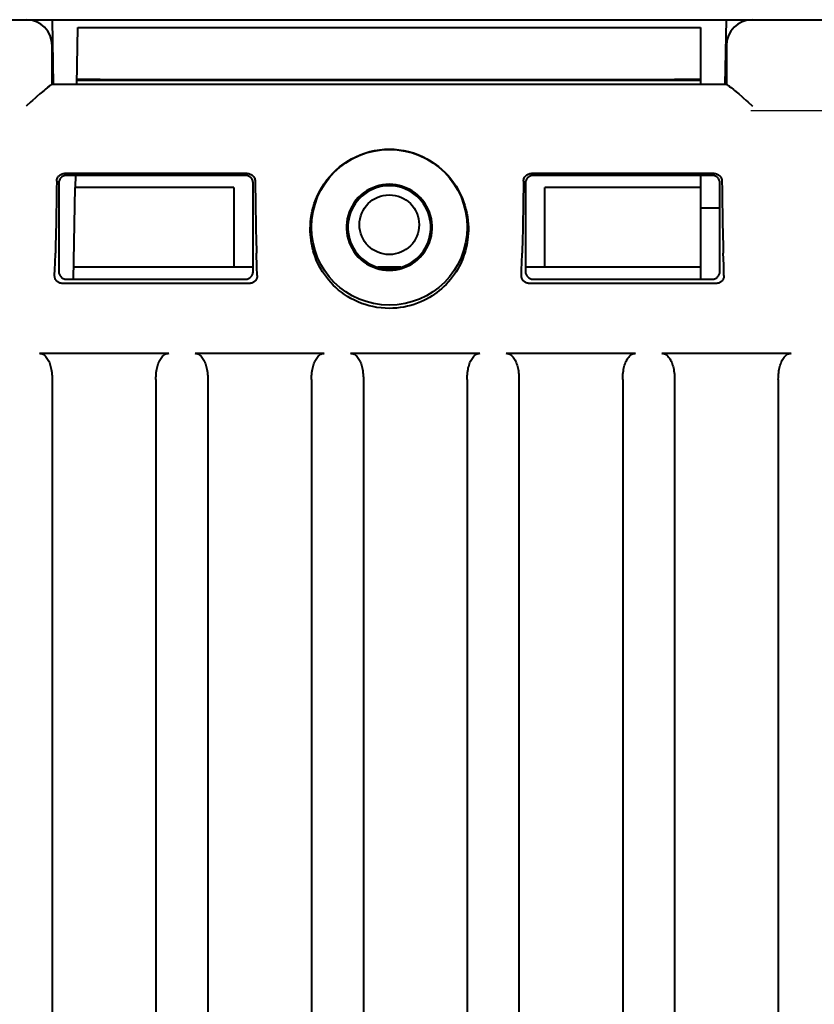
# Model space of a CAD drawing. Units: millimetres. Extents: x 18 to 387, y -45 to 495.
# Drawn here: x 317 to 348, y 389 to 427 of the extents above; entities that cross this region are included whole.
import ezdxf

# ---------------------------------------------------------------- set-up
doc = ezdxf.new("R2010")
doc.units = ezdxf.units.MM
doc.linetypes.add('CENTER', pattern=[7, 4, -1, 1, -1])
doc.layers.get('0').update_dxf_attribs({"lineweight": 40})
doc.layers.add('DEFAULT_1', color=7, linetype='CENTER')

msp = doc.modelspace()

# ---------------------------------------------------------------- linework, layer by layer
at = {"color": 7, "linetype": 'Continuous'}
for p, q in [((296.94422, 427.37275), (351.54422, 427.37275)), ((318.54422, 427.37275), (318.58785, 424.87351)), ((344.5006, 424.87351), (344.54422, 427.37275)), ((319.50058, 424.87275), (319.53899, 427.07275)), ((319.53899, 427.07275), (343.54422, 427.07275)), ((343.54422, 427.07275), (343.54422, 424.87275)), ((318.54422, 424.87275), (318.54422, 426.37275)), ((344.54422, 426.37275), (344.54422, 424.87275)), ((343.54422, 425.0264), (319.50327, 425.0264)), ((319.50991, 425.06495), (319.50392, 425.06403)), ((319.52624, 425.06585), (319.50991, 425.06495)), ((319.55291, 425.06672), (319.52624, 425.06585)), ((319.59045, 425.06757), (319.55291, 425.06672)), ((319.695, 425.06915), (319.59045, 425.06757)), ((319.83534, 425.07051), (319.695, 425.06915)), ((320.09783, 425.072), (319.83534, 425.07051)), ((320.39784, 425.0727), (320.09783, 425.072)), ((320.39784, 425.0727), (342.54422, 425.07275)), ((342.95053, 425.072), (342.54422, 425.07275)), ((343.21294, 425.07051), (342.95053, 425.072)), ((343.35323, 425.06915), (343.21294, 425.07051)), ((343.45776, 425.06757), (343.35323, 425.06915)), ((343.49528, 425.06672), (343.45776, 425.06757)), ((343.52194, 425.06585), (343.49528, 425.06672)), ((343.53825, 425.06495), (343.52194, 425.06585)), ((343.54422, 425.06403), (343.53825, 425.06495)), ((318.22882, 424.64518), (318.1241, 424.55667)), ((318.27797, 424.68605), (318.22882, 424.64518)), ((318.3684, 424.75922), (318.27797, 424.68605)), ((318.40865, 424.79073), (318.3684, 424.75922)), ((318.44546, 424.81806), (318.40865, 424.79073)), ((318.47698, 424.84073), (318.44546, 424.81806)), ((318.50259, 424.85798), (318.47698, 424.84073)), ((318.52292, 424.86893), (318.50259, 424.85798)), ((318.53795, 424.87275), (318.52292, 424.86893)), ((344.55049, 424.87275), (318.53795, 424.87275)), ((344.55049, 424.87275), (344.56553, 424.86893)), ((344.56553, 424.86893), (344.58585, 424.85798)), ((344.58585, 424.85798), (344.61147, 424.84073)), ((344.61147, 424.84073), (344.64299, 424.81806)), ((344.64299, 424.81806), (344.67979, 424.79073)), ((344.67979, 424.79073), (344.72005, 424.75922)), ((344.72005, 424.75922), (344.81047, 424.68605)), ((344.81047, 424.68605), (344.85963, 424.64518)), ((344.85963, 424.64518), (344.96434, 424.55667)), ((317.7798, 424.25466), (317.72062, 424.20122)), ((317.89772, 424.35969), (317.7798, 424.25466)), ((317.95577, 424.41086), (317.89772, 424.35969)), ((318.06929, 424.50956), (317.95577, 424.41086)), ((318.1241, 424.55667), (318.06929, 424.50956)), ((344.96434, 424.55667), (345.01915, 424.50956)), ((345.01915, 424.50956), (345.13268, 424.41086)), ((345.13268, 424.41086), (345.19073, 424.35969)), ((345.19073, 424.35969), (345.30864, 424.25466)), ((345.30864, 424.25466), (345.36783, 424.20122)), ((317.72062, 424.20122), (317.54422, 424.03942)), ((345.36783, 424.20122), (345.54422, 424.03942)), ((330.78945, 422.28712), (330.97652, 422.32924)), ((330.97652, 422.32924), (331.16406, 422.35912)), ((331.16406, 422.35912), (331.3533, 422.37701)), ((331.3533, 422.37701), (331.54422, 422.38287)), ((331.54422, 422.38287), (331.73127, 422.37738)), ((331.73127, 422.37738), (331.91712, 422.36013)), ((331.91712, 422.36013), (332.10179, 422.33115)), ((332.10179, 422.33115), (332.28665, 422.2902)), ((329.92006, 421.91141), (330.08106, 422.00633)), ((330.08106, 422.00633), (330.24987, 422.09262)), ((330.24987, 422.09262), (330.42406, 422.16838)), ((330.42406, 422.16838), (330.60406, 422.23316)), ((330.60406, 422.23316), (330.78945, 422.28712)), ((332.28665, 422.2902), (332.47032, 422.23765)), ((332.47032, 422.23765), (332.64868, 422.17457)), ((332.64868, 422.17457), (332.82126, 422.10068)), ((332.82126, 422.10068), (332.98853, 422.01652)), ((332.98853, 422.01652), (333.14775, 421.92436)), ((329.36074, 421.45674), (329.48628, 421.57851)), ((329.48628, 421.57851), (329.62213, 421.6961)), ((329.62213, 421.6961), (329.7672, 421.80787)), ((329.7672, 421.80787), (329.92006, 421.91141)), ((333.14775, 421.92436), (333.2984, 421.82428)), ((333.2984, 421.82428), (333.441, 421.71655)), ((333.441, 421.71655), (333.57448, 421.6037)), ((333.57448, 421.6037), (333.69768, 421.48741)), ((318.71796, 421.14909), (318.72011, 421.18133)), ((318.72011, 421.18133), (318.72576, 421.21314)), ((318.72576, 421.21314), (318.73483, 421.24417)), ((318.73483, 421.24417), (318.74728, 421.27416)), ((318.74728, 421.27416), (318.76291, 421.30263)), ((318.76291, 421.30263), (318.78128, 421.32893)), ((318.78128, 421.32893), (318.80187, 421.35267)), ((318.80187, 421.35267), (318.8245, 421.37387)), ((318.82017, 421.19475), (318.80891, 421.16556)), ((318.83452, 421.22293), (318.82017, 421.19475)), ((318.8245, 421.37387), (318.84915, 421.39265)), ((318.85152, 421.24918), (318.83452, 421.22293)), ((318.84915, 421.39265), (318.87578, 421.40893)), ((318.87123, 421.27345), (318.85152, 421.24918)), ((318.89358, 421.2958), (318.87123, 421.27345)), ((318.87578, 421.40893), (318.90389, 421.42238)), ((318.91784, 421.31551), (318.89358, 421.2958)), ((318.90389, 421.42238), (318.93284, 421.43277)), ((318.94408, 421.33249), (318.91784, 421.31551)), ((318.93284, 421.43277), (318.96217, 421.44009)), ((318.97224, 421.34684), (318.94408, 421.33249)), ((318.96217, 421.44009), (318.99165, 421.44442)), ((319.0014, 421.35808), (318.97224, 421.34684)), ((318.99165, 421.44442), (319.02099, 421.44584)), ((319.03127, 421.36607), (319.0014, 421.35808)), ((326.06746, 421.44584), (319.02099, 421.44584)), ((319.06215, 421.37096), (319.03127, 421.36607)), ((319.09404, 421.37275), (319.06215, 421.37096)), ((325.99441, 421.37275), (319.09404, 421.37275)), ((319.43949, 421.37275), (319.43159, 420.92005)), ((326.02629, 421.37096), (325.99441, 421.37275)), ((326.05717, 421.36607), (326.02629, 421.37096)), ((326.08704, 421.35808), (326.05717, 421.36607)), ((326.06746, 421.44584), (326.097, 421.4444)), ((326.11621, 421.34684), (326.08704, 421.35808)), ((326.097, 421.4444), (326.12658, 421.44003)), ((326.14436, 421.33249), (326.11621, 421.34684)), ((326.12658, 421.44003), (326.15589, 421.43268)), ((326.1706, 421.31551), (326.14436, 421.33249)), ((326.15589, 421.43268), (326.18466, 421.42233)), ((326.19487, 421.2958), (326.1706, 421.31551)), ((326.18466, 421.42233), (326.21252, 421.40901)), ((326.21722, 421.27345), (326.19487, 421.2958)), ((326.21252, 421.40901), (326.23897, 421.39287)), ((326.23693, 421.24918), (326.21722, 421.27345)), ((326.25392, 421.22293), (326.23693, 421.24918)), ((326.23897, 421.39287), (326.26359, 421.37417)), ((326.26828, 421.19475), (326.25392, 421.22293)), ((326.26359, 421.37417), (326.28625, 421.353)), ((326.27953, 421.16556), (326.26828, 421.19475)), ((326.28625, 421.353), (326.30689, 421.32928)), ((326.30689, 421.32928), (326.32533, 421.30296)), ((326.32533, 421.30296), (326.34103, 421.27444)), ((326.34103, 421.27444), (326.35354, 421.24438)), ((326.35354, 421.24438), (326.36265, 421.21329)), ((326.36265, 421.21329), (326.36833, 421.1814)), ((326.36833, 421.1814), (326.37048, 421.14909)), ((329.03238, 421.05228), (329.13542, 421.19522)), ((329.13542, 421.19522), (329.24441, 421.32957)), ((329.24441, 421.32957), (329.36074, 421.45674)), ((333.69768, 421.48741), (333.81175, 421.36634)), ((333.81175, 421.36634), (333.91903, 421.23856)), ((333.91903, 421.23856), (334.02083, 421.10325)), ((336.71796, 421.14909), (336.72011, 421.18133)), ((336.72011, 421.18133), (336.72576, 421.21314)), ((336.72576, 421.21314), (336.73483, 421.24417)), ((336.73483, 421.24417), (336.74728, 421.27416)), ((336.74728, 421.27416), (336.76291, 421.30263)), ((336.76291, 421.30263), (336.78128, 421.32893)), ((336.78128, 421.32893), (336.80187, 421.35267)), ((336.80187, 421.35267), (336.8245, 421.37387)), ((336.82017, 421.19475), (336.80891, 421.16556)), ((336.83452, 421.22293), (336.82017, 421.19475)), ((336.8245, 421.37387), (336.84915, 421.39265)), ((336.85152, 421.24918), (336.83452, 421.22293)), ((336.84915, 421.39265), (336.87578, 421.40893)), ((336.87123, 421.27345), (336.85152, 421.24918)), ((336.89358, 421.2958), (336.87123, 421.27345)), ((336.87578, 421.40893), (336.90389, 421.42238)), ((336.91784, 421.31551), (336.89358, 421.2958)), ((336.90389, 421.42238), (336.93284, 421.43277)), ((336.94408, 421.33249), (336.91784, 421.31551)), ((336.93284, 421.43277), (336.96217, 421.44009)), ((336.97224, 421.34684), (336.94408, 421.33249)), ((336.96217, 421.44009), (336.99165, 421.44442)), ((337.0014, 421.35808), (336.97224, 421.34684)), ((336.99165, 421.44442), (337.02099, 421.44584)), ((337.03127, 421.36607), (337.0014, 421.35808)), ((344.06746, 421.44584), (337.02099, 421.44584)), ((337.06215, 421.37096), (337.03127, 421.36607)), ((337.09404, 421.37275), (337.06215, 421.37096)), ((343.99441, 421.37275), (337.09404, 421.37275)), ((343.54422, 421.37275), (343.54422, 420.92005)), ((344.02629, 421.37096), (343.99441, 421.37275)), ((344.05717, 421.36607), (344.02629, 421.37096)), ((344.08704, 421.35808), (344.05717, 421.36607)), ((344.06746, 421.44584), (344.097, 421.4444)), ((344.11621, 421.34684), (344.08704, 421.35808)), ((344.097, 421.4444), (344.12658, 421.44003)), ((344.14436, 421.33249), (344.11621, 421.34684)), ((344.12658, 421.44003), (344.15589, 421.43268)), ((344.1706, 421.31551), (344.14436, 421.33249)), ((344.15589, 421.43268), (344.18466, 421.42233)), ((344.19487, 421.2958), (344.1706, 421.31551)), ((344.18466, 421.42233), (344.21252, 421.40901)), ((344.21722, 421.27345), (344.19487, 421.2958)), ((344.21252, 421.40901), (344.23897, 421.39287)), ((344.23693, 421.24918), (344.21722, 421.27345)), ((344.25392, 421.22293), (344.23693, 421.24918)), ((344.23897, 421.39287), (344.26359, 421.37417)), ((344.26828, 421.19475), (344.25392, 421.22293)), ((344.26359, 421.37417), (344.28625, 421.353)), ((344.27953, 421.16556), (344.26828, 421.19475)), ((344.28625, 421.353), (344.30689, 421.32928)), ((344.30689, 421.32928), (344.32533, 421.30296)), ((344.32533, 421.30296), (344.34103, 421.27444)), ((344.34103, 421.27444), (344.35354, 421.24438)), ((344.35354, 421.24438), (344.36265, 421.21329)), ((344.36265, 421.21329), (344.36833, 421.1814)), ((344.36833, 421.1814), (344.37048, 421.14909)), ((318.71429, 420.83952), (318.71038, 420.5407)), ((318.71796, 421.14909), (318.71429, 420.83952)), ((318.79602, 421.10473), (318.79422, 421.0728)), ((318.79422, 421.0728), (318.79422, 417.67271)), ((318.80091, 421.13565), (318.79602, 421.10473)), ((318.80891, 421.16556), (318.80091, 421.13565)), ((319.36967, 417.37275), (319.43133, 420.90502)), ((325.54422, 420.90502), (319.43133, 420.90502)), ((319.43159, 420.92005), (325.54422, 420.92005)), ((325.54422, 420.90502), (325.54422, 417.85025)), ((326.28753, 421.13565), (326.27953, 421.16556)), ((326.29243, 421.10473), (326.28753, 421.13565)), ((326.29422, 421.0728), (326.29243, 421.10473)), ((326.29422, 417.67271), (326.29422, 421.0728)), ((326.37048, 421.14909), (326.37416, 420.83952)), ((326.37416, 420.83952), (326.37806, 420.5407)), ((328.85061, 420.75082), (328.93667, 420.90295)), ((328.93667, 420.90295), (329.03238, 421.05228)), ((330.78225, 420.84063), (330.66491, 420.77381)), ((330.90439, 420.89752), (330.78225, 420.84063)), ((330.91659, 420.84434), (330.80026, 420.78927)), ((331.03107, 420.94465), (330.90439, 420.89752)), ((331.0379, 420.89037), (330.91659, 420.84434)), ((331.15875, 420.98133), (331.03107, 420.94465)), ((331.16157, 420.92632), (331.0379, 420.89037)), ((331.28624, 421.00734), (331.15875, 420.98133)), ((331.28675, 420.95187), (331.16157, 420.92632)), ((331.41473, 421.02292), (331.28624, 421.00734)), ((331.4143, 420.96734), (331.28675, 420.95187)), ((331.54422, 420.97275), (331.4143, 420.96734)), ((331.54422, 421.02804), (331.41473, 421.02292)), ((331.67371, 421.02292), (331.54422, 421.02804)), ((331.67414, 420.96734), (331.54422, 420.97275)), ((331.8022, 421.00734), (331.67371, 421.02292)), ((331.80169, 420.95187), (331.67414, 420.96734)), ((331.92687, 420.92632), (331.80169, 420.95187)), ((331.9297, 420.98133), (331.8022, 421.00734)), ((332.05055, 420.89037), (331.92687, 420.92632)), ((332.05738, 420.94465), (331.9297, 420.98133)), ((332.17185, 420.84434), (332.05055, 420.89037)), ((332.18406, 420.89752), (332.05738, 420.94465)), ((332.28818, 420.78927), (332.17185, 420.84434)), ((332.30619, 420.84063), (332.18406, 420.89752)), ((332.42353, 420.77381), (332.30619, 420.84063)), ((334.02083, 421.10325), (334.11585, 420.9619)), ((334.11585, 420.9619), (334.20252, 420.81611)), ((334.20252, 420.81611), (334.2807, 420.66493)), ((336.71429, 420.83952), (336.71038, 420.5407)), ((336.71796, 421.14909), (336.71429, 420.83952)), ((336.79602, 421.10473), (336.79422, 421.0728)), ((336.79422, 421.0728), (336.79422, 417.67271)), ((336.80091, 421.13565), (336.79602, 421.10473)), ((336.80891, 421.16556), (336.80091, 421.13565)), ((337.54422, 420.92005), (343.54422, 420.92005)), ((343.54422, 420.90502), (337.54422, 420.90502)), ((337.54422, 417.85025), (337.54422, 420.90502)), ((343.54422, 420.90502), (343.54422, 417.37275)), ((344.28753, 421.13565), (344.27953, 421.16556)), ((344.29243, 421.10473), (344.28753, 421.13565)), ((344.29422, 421.0728), (344.29243, 421.10473)), ((344.29422, 417.67271), (344.29422, 421.0728)), ((344.37048, 421.14909), (344.37416, 420.83952)), ((344.37416, 420.83952), (344.37806, 420.5407)), ((318.71038, 420.5407), (318.70626, 420.25262)), ((326.37806, 420.5407), (326.38219, 420.25262)), ((328.65248, 420.28389), (328.70871, 420.43773)), ((328.70871, 420.43773), (328.77484, 420.59532)), ((328.77484, 420.59532), (328.85061, 420.75082)), ((330.34887, 420.51733), (330.25842, 420.414)), ((330.39084, 420.48137), (330.30459, 420.38401)), ((330.4467, 420.61199), (330.34887, 420.51733)), ((330.48373, 420.57082), (330.39084, 420.48137)), ((330.55212, 420.69723), (330.4467, 420.61199)), ((330.58315, 420.65193), (330.48373, 420.57082)), ((330.66491, 420.77381), (330.55212, 420.69723)), ((330.68922, 420.72512), (330.58315, 420.65193)), ((330.80026, 420.78927), (330.68922, 420.72512)), ((332.39923, 420.72512), (332.28818, 420.78927)), ((332.50529, 420.65193), (332.39923, 420.72512)), ((332.53633, 420.69723), (332.42353, 420.77381)), ((332.60471, 420.57082), (332.50529, 420.65193)), ((332.64174, 420.61199), (332.53633, 420.69723)), ((332.69761, 420.48137), (332.60471, 420.57082)), ((332.73957, 420.51733), (332.64174, 420.61199)), ((332.78386, 420.38401), (332.69761, 420.48137)), ((332.83002, 420.414), (332.73957, 420.51733)), ((334.2807, 420.66493), (334.35053, 420.5101)), ((334.35053, 420.5101), (334.4108, 420.35704)), ((336.71038, 420.5407), (336.70626, 420.25262)), ((344.37806, 420.5407), (344.38219, 420.25262)), ((318.70626, 420.25262), (318.70189, 419.97467)), ((326.38219, 420.25262), (326.38655, 419.97467)), ((328.57164, 419.99087), (328.60711, 420.13549)), ((328.60711, 420.13549), (328.65248, 420.28389)), ((330.04602, 420.07326), (329.99484, 419.95121)), ((330.107, 420.19197), (330.04602, 420.07326)), ((330.09877, 420.05886), (330.04852, 419.94096)), ((330.15856, 420.17275), (330.09877, 420.05886)), ((330.17757, 420.30539), (330.107, 420.19197)), ((330.22703, 420.28105), (330.15856, 420.17275)), ((330.25842, 420.414), (330.17757, 420.30539)), ((330.30459, 420.38401), (330.22703, 420.28105)), ((332.86142, 420.28105), (332.78386, 420.38401)), ((332.91088, 420.30539), (332.83002, 420.414)), ((332.92989, 420.17275), (332.86142, 420.28105)), ((332.98145, 420.19197), (332.91088, 420.30539)), ((332.98968, 420.05886), (332.92989, 420.17275)), ((333.04242, 420.07326), (332.98145, 420.19197)), ((333.03993, 419.94096), (332.98968, 420.05886)), ((333.09361, 419.95121), (333.04242, 420.07326)), ((334.4108, 420.35704), (334.46048, 420.2071)), ((334.46048, 420.2071), (334.50059, 420.05918)), ((334.50059, 420.05918), (334.53303, 419.9147)), ((336.70626, 420.25262), (336.70189, 419.97467)), ((343.54422, 420.12275), (344.29422, 420.12275)), ((344.38219, 420.25262), (344.38655, 419.97467)), ((318.6973, 419.70746), (318.69252, 419.45284)), ((318.70189, 419.97467), (318.6973, 419.70746)), ((326.38655, 419.97467), (326.39114, 419.70746)), ((326.39114, 419.70746), (326.39592, 419.45284)), ((328.50833, 419.58386), (328.52225, 419.71507)), ((328.52225, 419.71507), (328.54343, 419.85059)), ((328.54343, 419.85059), (328.57164, 419.99087)), ((329.92148, 419.69659), (329.90021, 419.56698)), ((329.95327, 419.82557), (329.92148, 419.69659)), ((329.99484, 419.95121), (329.95327, 419.82557)), ((329.97665, 419.69204), (329.95578, 419.56472)), ((330.00781, 419.81851), (329.97665, 419.69204)), ((330.04852, 419.94096), (330.00781, 419.81851)), ((333.08063, 419.81851), (333.03993, 419.94096)), ((333.1118, 419.69204), (333.08063, 419.81851)), ((333.13518, 419.82557), (333.09361, 419.95121)), ((333.13266, 419.56472), (333.1118, 419.69204)), ((333.16696, 419.69659), (333.13518, 419.82557)), ((333.18823, 419.56698), (333.16696, 419.69659)), ((334.53303, 419.9147), (334.55781, 419.7741)), ((334.55781, 419.7741), (334.5749, 419.63707)), ((336.6973, 419.70746), (336.69252, 419.45284)), ((336.70189, 419.97467), (336.6973, 419.70746)), ((344.38655, 419.97467), (344.39114, 419.70746)), ((344.39114, 419.70746), (344.39592, 419.45284)), ((318.69252, 419.45284), (318.68754, 419.21096)), ((326.39592, 419.45284), (326.4009, 419.21096)), ((328.49619, 419.33228), (328.49972, 419.45629)), ((328.49797, 419.21199), (328.49619, 419.33228)), ((328.49972, 419.45629), (328.50833, 419.58386)), ((329.8897, 419.43725), (329.88969, 419.30689)), ((329.88969, 419.30689), (329.90021, 419.17715)), ((329.90021, 419.56698), (329.8897, 419.43725)), ((329.95578, 419.56472), (329.94548, 419.43703)), ((329.94548, 419.43703), (329.94548, 419.30848)), ((329.94548, 419.30848), (329.95578, 419.18078)), ((333.14297, 419.43703), (333.13266, 419.56472)), ((333.13266, 419.18078), (333.14297, 419.30848)), ((333.14297, 419.30848), (333.14297, 419.43703)), ((333.19875, 419.43725), (333.18823, 419.56698)), ((333.18824, 419.17715), (333.19875, 419.30689)), ((333.19875, 419.30689), (333.19875, 419.43725)), ((334.5749, 419.63707), (334.58615, 419.50377)), ((334.58615, 419.50377), (334.59169, 419.37435)), ((334.59169, 419.37435), (334.5914, 419.24876)), ((336.69252, 419.45284), (336.68754, 419.21096)), ((344.39592, 419.45284), (344.4009, 419.21096)), ((318.68237, 418.98168), (318.67704, 418.76643)), ((318.68754, 419.21096), (318.68237, 418.98168)), ((326.4009, 419.21096), (326.40607, 418.98168)), ((326.40607, 418.98168), (326.41141, 418.76643)), ((328.50379, 419.09509), (328.49797, 419.21199)), ((328.51359, 418.9815), (328.50379, 419.09509)), ((328.52743, 418.87143), (328.51359, 418.9815)), ((329.90021, 419.17715), (329.92148, 419.04753)), ((329.92148, 419.04753), (329.95327, 418.91853)), ((329.95327, 418.91853), (329.99485, 418.79287)), ((329.95578, 419.18078), (329.97665, 419.05346)), ((329.97665, 419.05346), (330.00781, 418.927)), ((330.00781, 418.927), (330.04852, 418.80455)), ((333.03993, 418.80455), (333.08063, 418.927)), ((333.08063, 418.927), (333.1118, 419.05346)), ((333.0936, 418.79287), (333.13518, 418.91853)), ((333.1118, 419.05346), (333.13266, 419.18078)), ((333.13518, 418.91853), (333.16697, 419.04753)), ((333.16697, 419.04753), (333.18824, 419.17715)), ((334.57765, 419.00883), (334.5642, 418.89459)), ((334.58669, 419.12692), (334.57765, 419.00883)), ((334.5914, 419.24876), (334.58669, 419.12692)), ((336.68237, 418.98168), (336.67704, 418.76643)), ((336.68754, 419.21096), (336.68237, 418.98168)), ((344.4009, 419.21096), (344.40607, 418.98168)), ((344.40607, 418.98168), (344.41141, 418.76643)), ((318.67155, 418.56568), (318.6659, 418.37898)), ((318.67704, 418.76643), (318.67155, 418.56568)), ((326.41141, 418.76643), (326.41689, 418.56568)), ((326.41689, 418.56568), (326.42254, 418.37898)), ((328.54424, 418.76504), (328.52743, 418.87143)), ((328.56398, 418.6624), (328.54424, 418.76504)), ((328.58669, 418.56352), (328.56398, 418.6624)), ((328.61137, 418.46844), (328.58669, 418.56352)), ((329.99485, 418.79287), (330.04604, 418.67079)), ((330.04604, 418.67079), (330.10703, 418.55204)), ((330.04852, 418.80455), (330.09877, 418.68664)), ((330.09877, 418.68664), (330.15856, 418.57275)), ((330.10703, 418.55204), (330.17762, 418.43859)), ((330.15856, 418.57275), (330.22703, 418.46446)), ((332.86142, 418.46446), (332.92989, 418.57275)), ((332.91082, 418.43859), (332.98142, 418.55204)), ((332.92989, 418.57275), (332.98968, 418.68664)), ((332.98142, 418.55204), (333.0424, 418.67079)), ((332.98968, 418.68664), (333.03993, 418.80455)), ((333.0424, 418.67079), (333.0936, 418.79287)), ((334.50472, 418.57578), (334.47955, 418.47744)), ((334.52774, 418.67803), (334.50472, 418.57578)), ((334.54755, 418.7843), (334.52774, 418.67803)), ((334.5642, 418.89459), (334.54755, 418.7843)), ((336.67155, 418.56568), (336.6659, 418.37898)), ((336.67704, 418.76643), (336.67155, 418.56568)), ((344.41141, 418.76643), (344.41689, 418.56568)), ((344.41689, 418.56568), (344.42254, 418.37898)), ((318.65296, 417.99469), (318.6659, 418.37898)), ((326.44015, 417.84358), (326.42254, 418.37898)), ((328.6377, 418.37719), (328.61137, 418.46844)), ((328.66599, 418.2898), (328.6377, 418.37719)), ((328.69626, 418.2063), (328.66599, 418.2898)), ((328.72813, 418.12194), (328.69626, 418.2063)), ((330.17762, 418.43859), (330.25851, 418.32994)), ((330.22703, 418.46446), (330.30459, 418.3615)), ((330.25851, 418.32994), (330.349, 418.22659)), ((330.30459, 418.3615), (330.39084, 418.26413)), ((330.349, 418.22659), (330.44688, 418.13191)), ((330.39084, 418.26413), (330.48373, 418.17469)), ((330.48373, 418.17469), (330.58315, 418.09357)), ((332.50529, 418.09357), (332.60471, 418.17469)), ((332.60471, 418.17469), (332.69761, 418.26413)), ((332.64157, 418.13191), (332.73944, 418.22659)), ((332.69761, 418.26413), (332.78386, 418.3615)), ((332.73944, 418.22659), (332.82994, 418.32994)), ((332.78386, 418.3615), (332.86142, 418.46446)), ((332.82994, 418.32994), (332.91082, 418.43859)), ((334.39218, 418.2063), (334.36211, 418.12588)), ((334.42346, 418.29264), (334.39218, 418.2063)), ((334.45258, 418.38303), (334.42346, 418.29264)), ((334.47955, 418.47744), (334.45258, 418.38303)), ((336.65296, 417.99469), (336.6659, 418.37898)), ((344.43783, 417.92014), (344.42254, 418.37898)), ((318.63921, 417.51776), (318.64599, 417.76506)), ((318.64599, 417.76506), (318.65296, 417.99469)), ((326.29422, 417.83685), (319.37777, 417.83685)), ((326.44924, 417.51776), (326.44015, 417.84358)), ((328.76574, 418.03422), (328.72813, 418.12194)), ((328.80908, 417.94315), (328.76574, 418.03422)), ((328.85787, 417.84818), (328.80908, 417.94315)), ((328.91239, 417.74982), (328.85787, 417.84818)), ((330.44688, 418.13191), (330.55234, 418.04667)), ((330.55234, 418.04667), (330.66517, 417.9701)), ((330.58315, 418.09357), (330.68922, 418.02038)), ((330.66517, 417.9701), (330.78254, 417.90331)), ((330.68922, 418.02038), (330.80026, 417.95623)), ((330.78254, 417.90331), (330.90469, 417.84644)), ((330.80026, 417.95623), (330.91659, 417.90116)), ((330.90469, 417.84644), (331.03137, 417.79934)), ((330.91659, 417.90116), (331.0379, 417.85514)), ((331.03137, 417.79934), (331.15902, 417.76268)), ((331.0379, 417.85514), (331.16157, 417.81918)), ((331.98766, 417.83685), (331.10079, 417.83685)), ((331.15902, 417.76268), (331.28645, 417.73668)), ((331.16157, 417.81918), (331.28675, 417.79364)), ((331.28675, 417.79364), (331.4143, 417.77816)), ((331.4143, 417.77816), (331.54422, 417.77275)), ((331.54422, 417.77275), (331.67414, 417.77816)), ((331.67414, 417.77816), (331.80169, 417.79364)), ((331.80169, 417.79364), (331.92687, 417.81918)), ((331.802, 417.73668), (331.92943, 417.76268)), ((331.92687, 417.81918), (332.05055, 417.85514)), ((331.92943, 417.76268), (332.05708, 417.79934)), ((332.05055, 417.85514), (332.17185, 417.90116)), ((332.05708, 417.79934), (332.18376, 417.84644)), ((332.17185, 417.90116), (332.28818, 417.95623)), ((332.18376, 417.84644), (332.3059, 417.90331)), ((332.28818, 417.95623), (332.39923, 418.02038)), ((332.3059, 417.90331), (332.42327, 417.9701)), ((332.39923, 418.02038), (332.50529, 418.09357)), ((332.42327, 417.9701), (332.53611, 418.04667)), ((332.53611, 418.04667), (332.64157, 418.13191)), ((334.23617, 417.85906), (334.1823, 417.7609)), ((334.28407, 417.95285), (334.23617, 417.85906)), ((334.32607, 418.04142), (334.28407, 417.95285)), ((334.36211, 418.12588), (334.32607, 418.04142)), ((336.63921, 417.51776), (336.64599, 417.76506)), ((336.64599, 417.76506), (336.65296, 417.99469)), ((343.54422, 417.83685), (336.79422, 417.83685)), ((344.447, 417.60216), (344.43783, 417.92014)), ((318.63946, 417.49443), (318.63921, 417.51776)), ((318.64141, 417.4715), (318.63946, 417.49443)), ((318.645, 417.44909), (318.64141, 417.4715)), ((318.65011, 417.42738), (318.645, 417.44909)), ((318.65668, 417.40641), (318.65011, 417.42738)), ((318.6647, 417.38609), (318.65668, 417.40641)), ((318.67409, 417.36654), (318.6647, 417.38609)), ((318.79422, 417.67271), (318.79601, 417.64081)), ((318.79601, 417.64081), (318.80091, 417.60991)), ((318.80091, 417.60991), (318.80891, 417.58003)), ((318.80891, 417.58003), (318.82017, 417.55084)), ((318.82017, 417.55084), (318.83453, 417.52267)), ((318.83453, 417.52267), (318.85153, 417.49641)), ((318.85153, 417.49641), (318.87126, 417.47213)), ((318.87126, 417.47213), (318.89363, 417.44977)), ((318.89363, 417.44977), (318.91792, 417.43004)), ((318.91792, 417.43004), (318.94419, 417.41305)), ((318.94419, 417.41305), (318.97238, 417.39869)), ((318.97238, 417.39869), (319.00158, 417.38743)), ((319.00158, 417.38743), (319.03148, 417.37944)), ((326.05696, 417.37944), (326.08686, 417.38743)), ((326.08686, 417.38743), (326.11606, 417.39869)), ((326.11606, 417.39869), (326.14425, 417.41305)), ((326.14425, 417.41305), (326.17052, 417.43004)), ((326.17052, 417.43004), (326.19481, 417.44977)), ((326.19481, 417.44977), (326.21718, 417.47213)), ((326.21718, 417.47213), (326.23691, 417.49641)), ((326.23691, 417.49641), (326.25392, 417.52267)), ((326.25392, 417.52267), (326.26828, 417.55084)), ((326.26828, 417.55084), (326.27954, 417.58003)), ((326.27954, 417.58003), (326.28754, 417.60991)), ((326.28754, 417.60991), (326.29243, 417.64081)), ((326.29243, 417.64081), (326.29422, 417.67271)), ((326.42368, 417.38593), (326.41428, 417.3664)), ((326.43171, 417.40625), (326.42368, 417.38593)), ((326.43829, 417.42724), (326.43171, 417.40625)), ((326.44342, 417.44897), (326.43829, 417.42724)), ((326.44702, 417.4714), (326.44342, 417.44897)), ((326.44898, 417.49437), (326.44702, 417.4714)), ((326.44924, 417.51776), (326.44898, 417.49437)), ((328.97354, 417.64981), (328.91239, 417.74982)), ((329.04167, 417.54821), (328.97354, 417.64981)), ((329.11643, 417.44527), (329.04167, 417.54821)), ((329.19763, 417.34324), (329.11643, 417.44527)), ((331.28645, 417.73668), (331.41485, 417.72112)), ((331.41485, 417.72112), (331.54422, 417.716)), ((331.54422, 417.716), (331.6736, 417.72112)), ((331.6736, 417.72112), (331.802, 417.73668)), ((333.98263, 417.45979), (333.90549, 417.36099)), ((334.05553, 417.56108), (333.98263, 417.45979)), ((334.12231, 417.66148), (334.05553, 417.56108)), ((334.1823, 417.7609), (334.12231, 417.66148)), ((336.63946, 417.49443), (336.63921, 417.51776)), ((336.64141, 417.4715), (336.63946, 417.49443)), ((336.645, 417.44909), (336.64141, 417.4715)), ((336.65011, 417.42738), (336.645, 417.44909)), ((336.65668, 417.40641), (336.65011, 417.42738)), ((336.6647, 417.38609), (336.65668, 417.40641)), ((336.67409, 417.36654), (336.6647, 417.38609)), ((336.79422, 417.67271), (336.79601, 417.64081)), ((336.79601, 417.64081), (336.80091, 417.60991)), ((336.80091, 417.60991), (336.80891, 417.58003)), ((336.80891, 417.58003), (336.82017, 417.55084)), ((336.82017, 417.55084), (336.83453, 417.52267)), ((336.83453, 417.52267), (336.85153, 417.49641)), ((336.85153, 417.49641), (336.87126, 417.47213)), ((336.87126, 417.47213), (336.89363, 417.44977)), ((336.89363, 417.44977), (336.91792, 417.43004)), ((336.91792, 417.43004), (336.94419, 417.41305)), ((336.94419, 417.41305), (336.97238, 417.39869)), ((336.97238, 417.39869), (337.00158, 417.38743)), ((337.00158, 417.38743), (337.03148, 417.37944)), ((344.05696, 417.37944), (344.08686, 417.38743)), ((344.08686, 417.38743), (344.11606, 417.39869)), ((344.11606, 417.39869), (344.14425, 417.41305)), ((344.14425, 417.41305), (344.17052, 417.43004)), ((344.17052, 417.43004), (344.19481, 417.44977)), ((344.19481, 417.44977), (344.21718, 417.47213)), ((344.21718, 417.47213), (344.23691, 417.49641)), ((344.23691, 417.49641), (344.25392, 417.52267)), ((344.25392, 417.52267), (344.26828, 417.55084)), ((344.26828, 417.55084), (344.27954, 417.58003)), ((344.27954, 417.58003), (344.28754, 417.60991)), ((344.28754, 417.60991), (344.29243, 417.64081)), ((344.29243, 417.64081), (344.29422, 417.67271)), ((344.42368, 417.38593), (344.41428, 417.3664)), ((344.43171, 417.40625), (344.42368, 417.38593)), ((344.43829, 417.42724), (344.43171, 417.40625)), ((344.44342, 417.44897), (344.43829, 417.42724)), ((344.44702, 417.4714), (344.44342, 417.44897)), ((344.44924, 417.51776), (344.447, 417.60216)), ((344.44898, 417.49437), (344.44702, 417.4714)), ((344.44924, 417.51776), (344.44898, 417.49437)), ((318.6848, 417.34784), (318.67409, 417.36654)), ((318.69688, 417.3299), (318.6848, 417.34784)), ((318.7103, 417.31283), (318.69688, 417.3299)), ((318.725, 417.29673), (318.7103, 417.31283)), ((318.74105, 417.28161), (318.725, 417.29673)), ((318.75849, 417.26753), (318.74105, 417.28161)), ((318.7772, 417.2547), (318.75849, 417.26753)), ((318.79705, 417.24327), (318.7772, 417.2547)), ((318.81802, 417.23333), (318.79705, 417.24327)), ((318.83995, 417.22503), (318.81802, 417.23333)), ((318.86245, 417.21854), (318.83995, 417.22503)), ((318.88529, 417.21392), (318.86245, 417.21854)), ((318.90842, 417.21113), (318.88529, 417.21392)), ((318.93169, 417.21021), (318.90842, 417.21113)), ((326.15675, 417.21021), (318.93169, 417.21021)), ((319.03148, 417.37944), (319.06239, 417.37454)), ((319.06239, 417.37454), (319.09431, 417.37275)), ((319.09431, 417.37275), (325.99413, 417.37275)), ((325.99413, 417.37275), (326.02605, 417.37454)), ((326.02605, 417.37454), (326.05696, 417.37944)), ((326.18007, 417.21114), (326.15675, 417.21021)), ((326.20316, 417.21392), (326.18007, 417.21114)), ((326.22589, 417.21852), (326.20316, 417.21392)), ((326.24815, 417.22492), (326.22589, 417.21852)), ((326.26979, 417.23306), (326.24815, 417.22492)), ((326.2906, 417.24285), (326.26979, 417.23306)), ((326.31049, 417.25422), (326.2906, 417.24285)), ((326.32934, 417.26708), (326.31049, 417.25422)), ((326.34693, 417.28121), (326.32934, 417.26708)), ((326.36313, 417.29641), (326.34693, 417.28121)), ((326.37796, 417.31261), (326.36313, 417.29641)), ((326.39147, 417.32977), (326.37796, 417.31261)), ((326.40357, 417.34772), (326.39147, 417.32977)), ((326.41428, 417.3664), (326.40357, 417.34772)), ((329.28539, 417.24278), (329.19763, 417.34324)), ((329.37959, 417.14383), (329.28539, 417.24278)), ((329.4797, 417.04786), (329.37959, 417.14383)), ((329.58581, 416.95535), (329.4797, 417.04786)), ((333.5623, 417.00578), (333.47255, 416.93039)), ((333.65041, 417.08669), (333.5623, 417.00578)), ((333.73795, 417.17384), (333.65041, 417.08669)), ((333.82384, 417.26578), (333.73795, 417.17384)), ((333.90549, 417.36099), (333.82384, 417.26578)), ((336.6848, 417.34784), (336.67409, 417.36654)), ((336.69688, 417.3299), (336.6848, 417.34784)), ((336.7103, 417.31283), (336.69688, 417.3299)), ((336.725, 417.29673), (336.7103, 417.31283)), ((336.74105, 417.28161), (336.725, 417.29673)), ((336.75849, 417.26753), (336.74105, 417.28161)), ((336.7772, 417.2547), (336.75849, 417.26753)), ((336.79705, 417.24327), (336.7772, 417.2547)), ((336.81802, 417.23333), (336.79705, 417.24327)), ((336.83995, 417.22503), (336.81802, 417.23333)), ((336.86245, 417.21854), (336.83995, 417.22503)), ((336.88529, 417.21392), (336.86245, 417.21854)), ((336.90842, 417.21113), (336.88529, 417.21392)), ((336.93169, 417.21021), (336.90842, 417.21113)), ((344.15675, 417.21021), (336.93169, 417.21021)), ((337.03148, 417.37944), (337.06239, 417.37454)), ((337.06239, 417.37454), (337.09431, 417.37275)), ((337.09431, 417.37275), (343.99413, 417.37275)), ((343.99413, 417.37275), (344.02605, 417.37454)), ((344.02605, 417.37454), (344.05696, 417.37944)), ((344.18007, 417.21114), (344.15675, 417.21021)), ((344.20316, 417.21392), (344.18007, 417.21114)), ((344.22589, 417.21852), (344.20316, 417.21392)), ((344.24815, 417.22492), (344.22589, 417.21852)), ((344.26979, 417.23306), (344.24815, 417.22492)), ((344.2906, 417.24285), (344.26979, 417.23306)), ((344.31049, 417.25422), (344.2906, 417.24285)), ((344.32934, 417.26708), (344.31049, 417.25422)), ((344.34693, 417.28121), (344.32934, 417.26708)), ((344.36313, 417.29641), (344.34693, 417.28121)), ((344.37796, 417.31261), (344.36313, 417.29641)), ((344.39147, 417.32977), (344.37796, 417.31261)), ((344.40357, 417.34772), (344.39147, 417.32977)), ((344.41428, 417.3664), (344.40357, 417.34772)), ((329.69783, 416.86644), (329.58581, 416.95535)), ((329.81494, 416.78211), (329.69783, 416.86644)), ((329.93721, 416.70275), (329.81494, 416.78211)), ((330.06456, 416.62853), (329.93721, 416.70275)), ((330.19591, 416.56016), (330.06456, 416.62853)), ((333.0903, 416.66615), (332.98407, 416.60695)), ((333.191, 416.72724), (333.0903, 416.66615)), ((333.2869, 416.79093), (333.191, 416.72724)), ((333.38053, 416.85876), (333.2869, 416.79093)), ((333.47255, 416.93039), (333.38053, 416.85876)), ((330.33087, 416.498), (330.19591, 416.56016)), ((330.46982, 416.44211), (330.33087, 416.498)), ((330.61291, 416.39276), (330.46982, 416.44211)), ((330.76069, 416.34986), (330.61291, 416.39276)), ((330.9126, 416.31377), (330.76069, 416.34986)), ((331.06707, 416.28539), (330.9126, 416.31377)), ((331.22356, 416.26508), (331.06707, 416.28539)), ((331.38262, 416.25263), (331.22356, 416.26508)), ((331.54422, 416.2481), (331.38262, 416.25263)), ((331.6849, 416.25126), (331.54422, 416.2481)), ((331.82477, 416.26087), (331.6849, 416.25126)), ((331.96384, 416.2769), (331.82477, 416.26087)), ((332.10302, 416.29955), (331.96384, 416.2769)), ((332.24139, 416.32851), (332.10302, 416.29955)), ((332.37623, 416.36297), (332.24139, 416.32851)), ((332.50717, 416.40308), (332.37623, 416.36297)), ((332.63457, 416.4485), (332.50717, 416.40308)), ((332.75676, 416.49776), (332.63457, 416.4485)), ((332.87302, 416.55054), (332.75676, 416.49776)), ((332.98407, 416.60695), (332.87302, 416.55054)), ((318.05156, 414.51606), (323.03688, 414.51606)), ((318.05156, 414.51606), (318.08709, 414.51356)), ((318.08709, 414.51356), (318.12197, 414.50653)), ((318.12197, 414.50653), (318.15618, 414.49496)), ((318.15618, 414.49496), (318.18994, 414.47868)), ((318.18994, 414.47868), (318.22305, 414.45787)), ((318.22305, 414.45787), (318.2549, 414.43304)), ((318.2549, 414.43304), (318.28546, 414.40404)), ((318.28546, 414.40404), (318.31477, 414.37103)), ((318.31477, 414.37103), (318.34232, 414.335)), ((322.74611, 414.33497), (322.77372, 414.37107)), ((322.77372, 414.37107), (322.80311, 414.40416)), ((322.80311, 414.40416), (322.83374, 414.43321)), ((322.83374, 414.43321), (322.86564, 414.45804)), ((322.86564, 414.45804), (322.89877, 414.47882)), ((322.89877, 414.47882), (322.93252, 414.49507)), ((322.93252, 414.49507), (322.96669, 414.50661)), ((322.96669, 414.50661), (323.00148, 414.5136)), ((323.00148, 414.5136), (323.03688, 414.51606)), ((324.05156, 414.51606), (329.03688, 414.51606)), ((324.05156, 414.51606), (324.08709, 414.51357)), ((324.08709, 414.51357), (324.12196, 414.50653)), ((324.12196, 414.50653), (324.15618, 414.49496)), ((324.15618, 414.49496), (324.18994, 414.47869)), ((324.18994, 414.47869), (324.22305, 414.45787)), ((324.22305, 414.45787), (324.2549, 414.43305)), ((324.2549, 414.43305), (324.28545, 414.40405)), ((324.28545, 414.40405), (324.31475, 414.37105)), ((324.31475, 414.37105), (324.3423, 414.33502)), ((328.7461, 414.33496), (328.77371, 414.37106)), ((328.77371, 414.37106), (328.80311, 414.40416)), ((328.80311, 414.40416), (328.83374, 414.43321)), ((328.83374, 414.43321), (328.86563, 414.45804)), ((328.86563, 414.45804), (328.89877, 414.47882)), ((328.89877, 414.47882), (328.93252, 414.49507)), ((328.93252, 414.49507), (328.96669, 414.5066)), ((328.96669, 414.5066), (329.00147, 414.5136)), ((329.00147, 414.5136), (329.03688, 414.51606)), ((330.05156, 414.51606), (335.03688, 414.51606)), ((330.05156, 414.51606), (330.08709, 414.51357)), ((330.08709, 414.51357), (330.12196, 414.50653)), ((330.12196, 414.50653), (330.15617, 414.49497)), ((330.15617, 414.49497), (330.18993, 414.47869)), ((330.18993, 414.47869), (330.22304, 414.45787)), ((330.22304, 414.45787), (330.25489, 414.43305)), ((330.25489, 414.43305), (330.28545, 414.40406)), ((330.28545, 414.40406), (330.31475, 414.37106)), ((330.31475, 414.37106), (330.34229, 414.33504)), ((334.74608, 414.33494), (334.7737, 414.37104)), ((334.7737, 414.37104), (334.8031, 414.40415)), ((334.8031, 414.40415), (334.83374, 414.43321)), ((334.83374, 414.43321), (334.86563, 414.45804)), ((334.86563, 414.45804), (334.89876, 414.47882)), ((334.89876, 414.47882), (334.93251, 414.49506)), ((334.93251, 414.49506), (334.96668, 414.5066)), ((334.96668, 414.5066), (335.00147, 414.5136)), ((335.00147, 414.5136), (335.03688, 414.51606)), ((336.05156, 414.51606), (341.03688, 414.51606)), ((336.05156, 414.51606), (336.08709, 414.51356)), ((336.08709, 414.51356), (336.12197, 414.50653)), ((336.12197, 414.50653), (336.15618, 414.49496)), ((336.15618, 414.49496), (336.18994, 414.47868)), ((336.18994, 414.47868), (336.22305, 414.45787)), ((336.22305, 414.45787), (336.2549, 414.43304)), ((336.2549, 414.43304), (336.28546, 414.40404)), ((336.28546, 414.40404), (336.31477, 414.37103)), ((336.31477, 414.37103), (336.34232, 414.335)), ((340.74611, 414.33497), (340.77372, 414.37107)), ((340.77372, 414.37107), (340.80311, 414.40416)), ((340.80311, 414.40416), (340.83374, 414.43321)), ((340.83374, 414.43321), (340.86564, 414.45804)), ((340.86564, 414.45804), (340.89877, 414.47882)), ((340.89877, 414.47882), (340.93252, 414.49507)), ((340.93252, 414.49507), (340.96669, 414.50661)), ((340.96669, 414.50661), (341.00148, 414.5136)), ((341.00148, 414.5136), (341.03688, 414.51606)), ((342.05156, 414.51606), (347.03688, 414.51606)), ((342.05156, 414.51606), (342.08709, 414.51357)), ((342.08709, 414.51357), (342.12196, 414.50653)), ((342.12196, 414.50653), (342.15618, 414.49496)), ((342.15618, 414.49496), (342.18994, 414.47869)), ((342.18994, 414.47869), (342.22305, 414.45787)), ((342.22305, 414.45787), (342.2549, 414.43305)), ((342.2549, 414.43305), (342.28545, 414.40405)), ((342.28545, 414.40405), (342.31475, 414.37105)), ((342.31475, 414.37105), (342.3423, 414.33502)), ((346.74608, 414.33494), (346.7737, 414.37104)), ((346.7737, 414.37104), (346.8031, 414.40415)), ((346.8031, 414.40415), (346.83374, 414.43321)), ((346.83374, 414.43321), (346.86563, 414.45804)), ((346.86563, 414.45804), (346.89876, 414.47882)), ((346.89876, 414.47882), (346.93251, 414.49506)), ((346.93251, 414.49506), (346.96668, 414.5066)), ((346.96668, 414.5066), (347.00147, 414.5136)), ((347.00147, 414.5136), (347.03688, 414.51606)), ((318.34232, 414.335), (318.36797, 414.29602)), ((318.36797, 414.29602), (318.39186, 414.25404)), ((318.39186, 414.25404), (318.41395, 414.2098)), ((318.41395, 414.2098), (318.43416, 414.16358)), ((318.43416, 414.16358), (318.45257, 414.1151)), ((318.45257, 414.1151), (318.46933, 414.06441)), ((318.46933, 414.06441), (318.4845, 414.01152)), ((318.4845, 414.01152), (318.49804, 413.95641)), ((322.59041, 413.95644), (322.60395, 414.01154)), ((322.60395, 414.01154), (322.61912, 414.06441)), ((322.61912, 414.06441), (322.63587, 414.11508)), ((322.63587, 414.11508), (322.65425, 414.16351)), ((322.65425, 414.16351), (322.67445, 414.20972)), ((322.67445, 414.20972), (322.69654, 414.25396)), ((322.69654, 414.25396), (322.72043, 414.29596)), ((322.72043, 414.29596), (322.74611, 414.33497)), ((324.3423, 414.33502), (324.36795, 414.29605)), ((324.36795, 414.29605), (324.39185, 414.25405)), ((324.39185, 414.25405), (324.41395, 414.20981)), ((324.41395, 414.20981), (324.43416, 414.16358)), ((324.43416, 414.16358), (324.45257, 414.1151)), ((324.45257, 414.1151), (324.46933, 414.06441)), ((324.46933, 414.06441), (324.4845, 414.01152)), ((324.4845, 414.01152), (324.49804, 413.95641)), ((328.59041, 413.95644), (328.60395, 414.01154)), ((328.60395, 414.01154), (328.61912, 414.06441)), ((328.61912, 414.06441), (328.63587, 414.11508)), ((328.63587, 414.11508), (328.65425, 414.16351)), ((328.65425, 414.16351), (328.67445, 414.20971)), ((328.67445, 414.20971), (328.69653, 414.25395)), ((328.69653, 414.25395), (328.72042, 414.29595)), ((328.72042, 414.29595), (328.7461, 414.33496)), ((330.34229, 414.33504), (330.36795, 414.29606)), ((330.36795, 414.29606), (330.39185, 414.25406)), ((330.39185, 414.25406), (330.41394, 414.20982)), ((330.41394, 414.20982), (330.43416, 414.16359)), ((330.43416, 414.16359), (330.45257, 414.11511)), ((330.45257, 414.11511), (330.46933, 414.06441)), ((330.46933, 414.06441), (330.4845, 414.01152)), ((330.4845, 414.01152), (330.49804, 413.95641)), ((334.59041, 413.95644), (334.60395, 414.01154)), ((334.60395, 414.01154), (334.61912, 414.06441)), ((334.61912, 414.06441), (334.63587, 414.11507)), ((334.63587, 414.11507), (334.65425, 414.16351)), ((334.65425, 414.16351), (334.67445, 414.20971)), ((334.67445, 414.20971), (334.69653, 414.25394)), ((334.69653, 414.25394), (334.72042, 414.29594)), ((334.72042, 414.29594), (334.74608, 414.33494)), ((336.34232, 414.335), (336.36797, 414.29602)), ((336.36797, 414.29602), (336.39186, 414.25404)), ((336.39186, 414.25404), (336.41395, 414.2098)), ((336.41395, 414.2098), (336.43416, 414.16358)), ((336.43416, 414.16358), (336.45257, 414.1151)), ((336.45257, 414.1151), (336.46933, 414.06441)), ((336.46933, 414.06441), (336.4845, 414.01152)), ((336.4845, 414.01152), (336.49804, 413.95641)), ((340.59041, 413.95644), (340.60395, 414.01154)), ((340.60395, 414.01154), (340.61912, 414.06441)), ((340.61912, 414.06441), (340.63587, 414.11508)), ((340.63587, 414.11508), (340.65425, 414.16351)), ((340.65425, 414.16351), (340.67445, 414.20972)), ((340.67445, 414.20972), (340.69654, 414.25396)), ((340.69654, 414.25396), (340.72043, 414.29596)), ((340.72043, 414.29596), (340.74611, 414.33497)), ((342.3423, 414.33502), (342.36795, 414.29605)), ((342.36795, 414.29605), (342.39185, 414.25405)), ((342.39185, 414.25405), (342.41395, 414.20981)), ((342.41395, 414.20981), (342.43416, 414.16358)), ((342.43416, 414.16358), (342.45257, 414.1151)), ((342.45257, 414.1151), (342.46933, 414.06441)), ((342.46933, 414.06441), (342.4845, 414.01152)), ((342.4845, 414.01152), (342.49804, 413.95641)), ((346.59041, 413.95644), (346.60395, 414.01154)), ((346.60395, 414.01154), (346.61912, 414.06441)), ((346.61912, 414.06441), (346.63587, 414.11507)), ((346.63587, 414.11507), (346.65425, 414.16351)), ((346.65425, 414.16351), (346.67445, 414.20971)), ((346.67445, 414.20971), (346.69653, 414.25394)), ((346.69653, 414.25394), (346.72042, 414.29594)), ((346.72042, 414.29594), (346.74608, 414.33494)), ((318.49804, 413.95641), (318.50989, 413.89904)), ((318.50989, 413.89904), (318.52011, 413.83935)), ((318.52011, 413.83935), (318.52864, 413.7774)), ((318.52864, 413.7774), (318.53534, 413.7133)), ((318.53534, 413.7133), (318.54014, 413.64711)), ((318.54014, 413.64711), (318.5431, 413.57878)), ((322.54534, 413.57879), (322.54831, 413.64712)), ((322.54831, 413.64712), (322.55311, 413.71331)), ((322.55311, 413.71331), (322.55981, 413.77741)), ((322.55981, 413.77741), (322.56834, 413.83938)), ((322.56834, 413.83938), (322.57856, 413.89907)), ((322.57856, 413.89907), (322.59041, 413.95644)), ((324.49804, 413.95641), (324.50989, 413.89904)), ((324.50989, 413.89904), (324.5201, 413.83935)), ((324.5201, 413.83935), (324.52864, 413.7774)), ((324.52864, 413.7774), (324.53534, 413.71331)), ((324.53534, 413.71331), (324.54014, 413.64712)), ((324.54014, 413.64712), (324.5431, 413.57879)), ((328.54534, 413.57879), (328.54831, 413.64712)), ((328.54831, 413.64712), (328.55311, 413.71331)), ((328.55311, 413.71331), (328.55981, 413.77741)), ((328.55981, 413.77741), (328.56834, 413.83937)), ((328.56834, 413.83937), (328.57856, 413.89907)), ((328.57856, 413.89907), (328.59041, 413.95644)), ((330.49804, 413.95641), (330.50989, 413.89904)), ((330.50989, 413.89904), (330.5201, 413.83936)), ((330.5201, 413.83936), (330.52864, 413.7774)), ((330.52864, 413.7774), (330.53534, 413.71331)), ((330.53534, 413.71331), (330.54014, 413.64712)), ((330.54014, 413.64712), (330.5431, 413.57879)), ((334.54534, 413.57878), (334.54831, 413.64712)), ((334.54831, 413.64712), (334.55311, 413.71331)), ((334.55311, 413.71331), (334.55981, 413.77741)), ((334.55981, 413.77741), (334.56834, 413.83937)), ((334.56834, 413.83937), (334.57856, 413.89907)), ((334.57856, 413.89907), (334.59041, 413.95644)), ((336.49804, 413.95641), (336.50989, 413.89904)), ((336.50989, 413.89904), (336.52011, 413.83935)), ((336.52011, 413.83935), (336.52864, 413.7774)), ((336.52864, 413.7774), (336.53534, 413.7133)), ((336.53534, 413.7133), (336.54014, 413.64711)), ((336.54014, 413.64711), (336.5431, 413.57878)), ((340.54534, 413.57879), (340.54831, 413.64712)), ((340.54831, 413.64712), (340.55311, 413.71331)), ((340.55311, 413.71331), (340.55981, 413.77741)), ((340.55981, 413.77741), (340.56834, 413.83938)), ((340.56834, 413.83938), (340.57856, 413.89907)), ((340.57856, 413.89907), (340.59041, 413.95644)), ((342.49804, 413.95641), (342.50989, 413.89904)), ((342.50989, 413.89904), (342.5201, 413.83935)), ((342.5201, 413.83935), (342.52864, 413.7774)), ((342.52864, 413.7774), (342.53534, 413.71331)), ((342.53534, 413.71331), (342.54014, 413.64712)), ((342.54014, 413.64712), (342.5431, 413.57879)), ((346.54534, 413.57878), (346.54831, 413.64712)), ((346.54831, 413.64712), (346.55311, 413.71331)), ((346.55311, 413.71331), (346.55981, 413.77741)), ((346.55981, 413.77741), (346.56834, 413.83937)), ((346.56834, 413.83937), (346.57856, 413.89907)), ((346.57856, 413.89907), (346.59041, 413.95644)), ((318.5431, 413.57878), (318.54422, 413.50832)), ((318.54422, 413.50832), (318.54422, 316.23719)), ((322.54422, 413.50832), (322.54534, 413.57879)), ((322.54422, 413.50832), (322.54422, 316.23719)), ((324.5431, 413.57879), (324.54422, 413.50832)), ((324.54422, 413.50832), (324.54422, 316.23719)), ((328.54422, 413.50832), (328.54534, 413.57879)), ((328.54422, 413.50832), (328.54422, 316.23719)), ((330.5431, 413.57879), (330.54422, 413.50832)), ((330.54422, 413.50832), (330.54422, 316.23719)), ((334.54422, 413.50832), (334.54534, 413.57878)), ((334.54422, 413.50832), (334.54422, 316.23719)), ((336.5431, 413.57878), (336.54422, 413.50832)), ((336.54422, 413.50832), (336.54422, 316.23719)), ((340.54422, 413.50832), (340.54534, 413.57879)), ((340.54422, 413.50832), (340.54422, 316.23719)), ((342.5431, 413.57879), (342.54422, 413.50832)), ((342.54422, 413.50832), (342.54422, 316.23719)), ((346.54422, 413.50832), (346.54534, 413.57878)), ((346.54422, 413.50832), (346.54422, 316.23719))]:
    msp.add_line(p, q, dxfattribs=at)
for centre, radius in [((331.54422, 419.37275), 3), ((331.54422, 419.47275), 1.15)]:
    msp.add_circle(centre, radius, dxfattribs=at)
for centre, start, end in [((317.54422, 426.37275), 0, 90), ((345.54422, 426.37275), 90, 180)]:
    msp.add_arc(centre, 1, start, end, dxfattribs=at)
at = {"layer": 'DEFAULT_1', "color": 7, "linetype": 'CENTER'}
msp.add_line((345.48712, 423.87275), (362.17498, 423.87275), dxfattribs=at)

doc.saveas('drawing.dxf')
